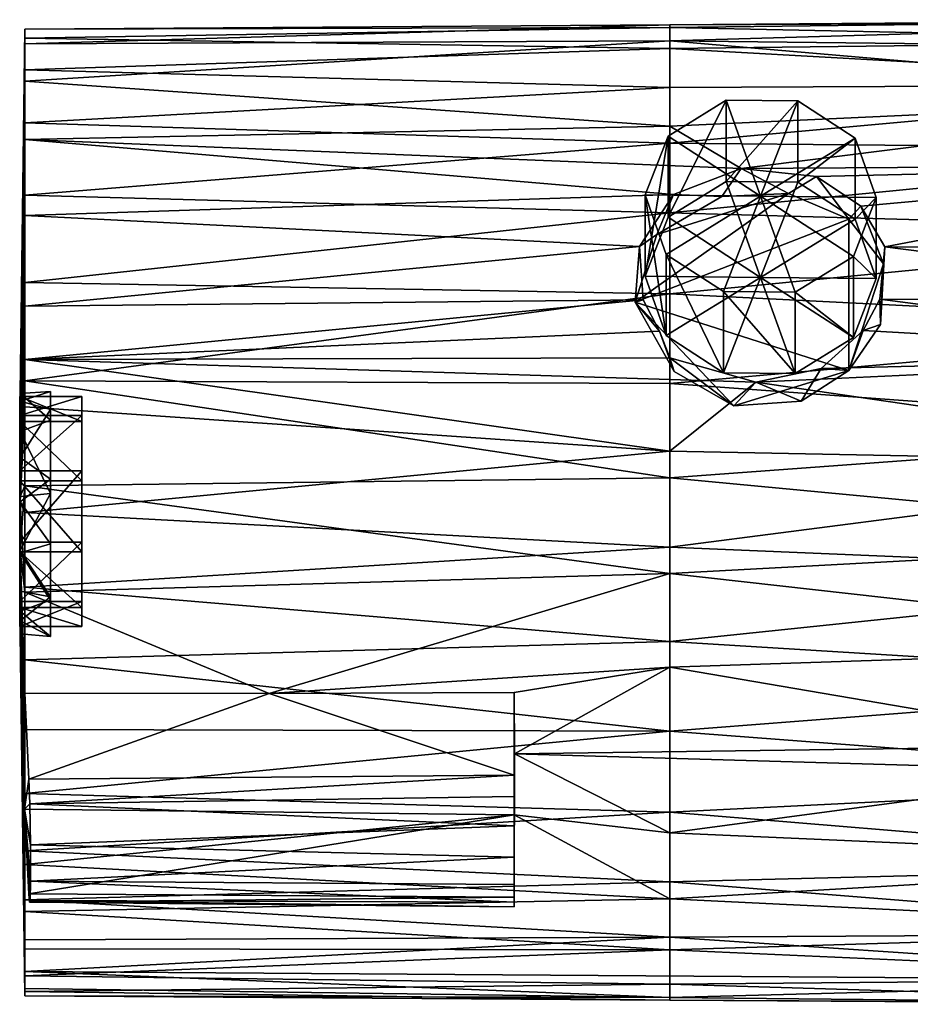
# Model space of a CAD drawing. Units: inches. Extents: x -6.6 to 5.1, y -15.1 to 3.4.
# Drawn here: x -6.6 to -5.1, y -0.6 to 1.1 of the extents above; entities that cross this region are included whole.
import ezdxf

# ---------------------------------------------------------------- set-up
doc = ezdxf.new("R2010")
doc.units = ezdxf.units.IN
doc.layers.get('0').update_dxf_attribs({"true_color": 0xc2ced6})

msp = doc.modelspace()

# ---------------------------------------------------------------- linework, layer by layer
for points in [[(-5.514, 1.0684), (-5.514, 1.064), (-4.4355, 1.0768), (-5.514, 1.0684)], [(-4.4355, 1.0768), (-4.4355, 1.0726), (-5.514, 1.0684), (-4.4355, 1.0768)], [(-4.4355, 1.0414), (-4.4355, 1.0768), (-5.514, 1.064), (-4.4355, 1.0414)], [(-5.514, 1.0414), (-5.514, 1.0684), (-4.4355, 1.0726), (-5.514, 1.0414)], [(-4.4355, 1.0726), (-4.4355, 1.029), (-5.514, 1.0414), (-4.4355, 1.0726)], [(-6.5926, 1.046), (-6.5926, 1.0607), (-6.6003, 0.4518), (-6.5926, 1.046)], [(-6.5926, 1.0607), (-6.5926, 1.0362), (-6.6003, 0.4389), (-6.5926, 1.0607)], [(-6.6003, 0.4389), (-6.6003, 0.4518), (-6.5926, 1.0607), (-6.6003, 0.4389)], [(-6.5926, 1.0362), (-6.5926, 1.0607), (-5.514, 1.0684), (-6.5926, 1.0362)], [(-5.514, 1.0684), (-5.514, 1.0414), (-6.5926, 1.0362), (-5.514, 1.0684)], [(-5.514, 1.064), (-5.514, 1.0684), (-6.5926, 1.0607), (-5.514, 1.064)], [(-6.5926, 1.0607), (-6.5926, 1.046), (-5.514, 1.064), (-6.5926, 1.0607)], [(-5.514, 1.0285), (-5.514, 1.064), (-6.5926, 1.046), (-5.514, 1.0285)], [(-5.514, 1.064), (-5.514, 1.0285), (-4.4355, 1.0414), (-5.514, 1.064)], [(-6.6003, 0.4518), (-6.5926, 0.993), (-6.5926, 1.046), (-6.6003, 0.4518)], [(-6.5926, 1.046), (-6.5926, 0.993), (-5.514, 1.0285), (-6.5926, 1.046)], [(-6.5926, 1.0362), (-5.514, 1.0414), (-6.5926, 0.9739), (-6.5926, 1.0362)], [(-5.514, 0.8988), (-6.5926, 0.9739), (-5.514, 1.0414), (-5.514, 0.8988)], [(-4.4355, 0.9482), (-5.514, 0.8988), (-5.514, 1.0414), (-4.4355, 0.9482)], [(-5.514, 1.0414), (-4.4355, 1.029), (-4.4355, 0.9482), (-5.514, 1.0414)], [(-4.4355, 0.9682), (-4.4355, 1.0414), (-5.514, 1.0285), (-4.4355, 0.9682)], [(-6.6003, 0.4389), (-6.5926, 1.0362), (-6.5926, 0.9739), (-6.6003, 0.4389)], [(-5.514, 0.9632), (-5.514, 1.0285), (-6.5926, 0.993), (-5.514, 0.9632)], [(-5.514, 1.0285), (-5.514, 0.9632), (-4.4355, 0.9682), (-5.514, 1.0285)], [(-6.6003, 0.3885), (-6.5926, 0.9041), (-6.5926, 0.993), (-6.6003, 0.3885)], [(-6.5926, 0.993), (-6.6003, 0.4518), (-6.6003, 0.3885), (-6.5926, 0.993)], [(-5.514, 0.9632), (-6.5926, 0.993), (-6.5926, 0.9041), (-5.514, 0.9632)], [(-6.5926, 0.8766), (-6.6003, 0.4389), (-6.5926, 0.9739), (-6.5926, 0.8766)], [(-6.5926, 0.9739), (-5.514, 0.8988), (-6.5926, 0.8766), (-6.5926, 0.9739)], [(-5.514, 0.9632), (-6.5926, 0.9041), (-5.514, 0.8705), (-5.514, 0.9632)], [(-4.4355, 0.9682), (-5.514, 0.9632), (-5.514, 0.8705), (-4.4355, 0.9682)], [(-5.514, 0.8705), (-4.4355, 0.8606), (-4.4355, 0.9682), (-5.514, 0.8705)], [(-5.5171, 0.7465), (-5.4196, 0.8065), (-5.4196, 0.9422), (-5.5171, 0.7465)], [(-5.4196, 0.9422), (-5.5171, 0.8822), (-5.5171, 0.7465), (-5.4196, 0.9422)], [(-5.3622, 0.7817), (-5.5171, 0.8822), (-5.4196, 0.9422), (-5.3622, 0.7817)], [(-5.3947, 0.8282), (-5.514, 0.8988), (-4.4355, 0.9482), (-5.3947, 0.8282)], [(-5.3001, 0.9409), (-5.4196, 0.9422), (-5.4196, 0.8065), (-5.3001, 0.9409)], [(-5.3622, 0.7817), (-5.4196, 0.9422), (-5.3001, 0.9409), (-5.3622, 0.7817)], [(-5.4196, 0.8065), (-5.3001, 0.8052), (-5.3001, 0.9409), (-5.4196, 0.8065)], [(-4.4355, 0.8339), (-5.3947, 0.8282), (-4.4355, 0.9482), (-4.4355, 0.8339)], [(-5.3622, 0.7817), (-5.3001, 0.9409), (-5.2043, 0.8788), (-5.3622, 0.7817)], [(-5.2043, 0.8788), (-5.3001, 0.9409), (-5.3001, 0.8052), (-5.2043, 0.8788)], [(-6.5925, 0.7837), (-6.5926, 0.9041), (-6.6003, 0.3885), (-6.5925, 0.7837)], [(-5.514, 0.8705), (-6.5926, 0.9041), (-6.5925, 0.7837), (-5.514, 0.8705)], [(-6.5926, 0.8766), (-5.514, 0.8988), (-5.3947, 0.8282), (-6.5926, 0.8766)], [(-6.6003, 0.4389), (-6.5926, 0.8766), (-6.5926, 0.7492), (-6.6003, 0.4389)], [(-6.5926, 0.8766), (-5.5082, 0.7845), (-6.5926, 0.7492), (-6.5926, 0.8766)], [(-5.3947, 0.8282), (-5.5082, 0.7845), (-6.5926, 0.8766), (-5.3947, 0.8282)], [(-5.5555, 0.6481), (-5.5171, 0.7465), (-5.5171, 0.8822), (-5.5555, 0.6481)], [(-5.5171, 0.8822), (-5.5555, 0.7838), (-5.5555, 0.6481), (-5.5171, 0.8822)], [(-5.3622, 0.7817), (-5.5555, 0.7838), (-5.5171, 0.8822), (-5.3622, 0.7817)], [(-5.3622, 0.7817), (-5.2043, 0.8788), (-5.1688, 0.7796), (-5.3622, 0.7817)], [(-5.3001, 0.8052), (-5.2043, 0.7431), (-5.2043, 0.8788), (-5.3001, 0.8052)], [(-5.1688, 0.7796), (-5.2043, 0.8788), (-5.2043, 0.7431), (-5.1688, 0.7796)], [(-6.5925, 0.7837), (-5.514, 0.7542), (-5.514, 0.8705), (-6.5925, 0.7837)], [(-4.4355, 0.8606), (-5.514, 0.8705), (-5.514, 0.7542), (-4.4355, 0.8606)], [(-5.514, 0.7542), (-4.4355, 0.7238), (-4.4355, 0.8606), (-5.514, 0.7542)], [(-5.5082, 0.7845), (-5.3947, 0.8282), (-5.4269, 0.7813), (-5.5082, 0.7845)], [(-5.3947, 0.8282), (-5.3156, 0.7865), (-5.4269, 0.7813), (-5.3947, 0.8282)], [(-4.4355, 0.8339), (-5.2687, 0.8149), (-5.3947, 0.8282), (-4.4355, 0.8339)], [(-5.3947, 0.8282), (-5.2687, 0.8149), (-5.3156, 0.7865), (-5.3947, 0.8282)], [(-5.1945, 0.7649), (-5.2687, 0.8149), (-4.4355, 0.8339), (-5.1945, 0.7649)], [(-5.1945, 0.7649), (-4.4355, 0.8339), (-5.1543, 0.6973), (-5.1945, 0.7649)], [(-4.4355, 0.8339), (-4.4355, 0.6918), (-5.1543, 0.6973), (-4.4355, 0.8339)], [(-5.3622, 0.646), (-5.4196, 0.8065), (-5.5171, 0.7465), (-5.3622, 0.646)], [(-5.3622, 0.646), (-5.3001, 0.8052), (-5.4196, 0.8065), (-5.3622, 0.646)], [(-5.2146, 0.7434), (-5.3156, 0.7865), (-5.2687, 0.8149), (-5.2146, 0.7434)], [(-5.2687, 0.8149), (-5.1945, 0.7649), (-5.2146, 0.7434), (-5.2687, 0.8149)], [(-5.3622, 0.646), (-5.2043, 0.7431), (-5.3001, 0.8052), (-5.3622, 0.646)], [(-6.5925, 0.6377), (-6.5925, 0.7837), (-6.6003, 0.3885), (-6.5925, 0.6377)], [(-5.5082, 0.7845), (-5.5649, 0.6978), (-6.5926, 0.7492), (-5.5082, 0.7845)], [(-5.514, 0.7542), (-6.5925, 0.7837), (-6.5925, 0.6377), (-5.514, 0.7542)], [(-5.572, 0.6045), (-5.5359, 0.7177), (-5.3156, 0.7865), (-5.572, 0.6045)], [(-5.572, 0.6045), (-5.3156, 0.7865), (-5.2146, 0.7434), (-5.572, 0.6045)], [(-5.5359, 0.7177), (-5.5649, 0.6978), (-5.5082, 0.7845), (-5.5359, 0.7177)], [(-5.52, 0.5488), (-5.5555, 0.6481), (-5.5555, 0.7838), (-5.52, 0.5488)], [(-5.5555, 0.7838), (-5.52, 0.6845), (-5.52, 0.5488), (-5.5555, 0.7838)], [(-5.3622, 0.7817), (-5.52, 0.6845), (-5.5555, 0.7838), (-5.3622, 0.7817)], [(-5.5359, 0.7177), (-5.4269, 0.7813), (-5.3156, 0.7865), (-5.5359, 0.7177)], [(-5.4269, 0.7813), (-5.5359, 0.7177), (-5.5082, 0.7845), (-5.4269, 0.7813)], [(-5.3622, 0.7817), (-5.4242, 0.6224), (-5.52, 0.6845), (-5.3622, 0.7817)], [(-5.3622, 0.7817), (-5.3047, 0.6211), (-5.4242, 0.6224), (-5.3622, 0.7817)], [(-5.3622, 0.7817), (-5.1688, 0.7796), (-5.2072, 0.6812), (-5.3622, 0.7817)], [(-5.3622, 0.7817), (-5.2072, 0.6812), (-5.3047, 0.6211), (-5.3622, 0.7817)], [(-5.2072, 0.6812), (-5.1688, 0.7796), (-5.1688, 0.6439), (-5.2072, 0.6812)], [(-5.2043, 0.7431), (-5.1688, 0.6439), (-5.1688, 0.7796), (-5.2043, 0.7431)], [(-5.1568, 0.6689), (-5.2146, 0.7434), (-5.1945, 0.7649), (-5.1568, 0.6689)], [(-5.1568, 0.6689), (-5.1945, 0.7649), (-5.1543, 0.6973), (-5.1568, 0.6689)], [(-6.5926, 0.7492), (-6.6003, 0.3447), (-6.6003, 0.4389), (-6.5926, 0.7492)], [(-6.6003, 0.3447), (-6.5926, 0.7492), (-6.5926, 0.5978), (-6.6003, 0.3447)], [(-6.5926, 0.5978), (-6.5926, 0.7492), (-5.5649, 0.6978), (-6.5926, 0.5978)], [(-6.5925, 0.6377), (-5.514, 0.6186), (-5.514, 0.7542), (-6.5925, 0.6377)], [(-5.2146, 0.7434), (-5.2145, 0.4903), (-5.572, 0.6045), (-5.2146, 0.7434)], [(-5.3622, 0.646), (-5.5171, 0.7465), (-5.5555, 0.6481), (-5.3622, 0.646)], [(-4.4355, 0.7238), (-5.514, 0.7542), (-5.514, 0.6186), (-4.4355, 0.7238)], [(-5.3622, 0.646), (-5.1688, 0.6439), (-5.2043, 0.7431), (-5.3622, 0.646)], [(-5.2146, 0.7434), (-5.1568, 0.6689), (-5.2145, 0.4903), (-5.2146, 0.7434)], [(-5.5649, 0.6978), (-5.5359, 0.7177), (-5.572, 0.6045), (-5.5649, 0.6978)], [(-5.514, 0.6186), (-4.4355, 0.5645), (-4.4355, 0.7238), (-5.514, 0.6186)], [(-5.5649, 0.6978), (-5.5584, 0.6083), (-6.5926, 0.5978), (-5.5649, 0.6978)], [(-5.5584, 0.6083), (-5.5649, 0.6978), (-5.572, 0.6045), (-5.5584, 0.6083)], [(-4.4355, 0.6057), (-5.1632, 0.6095), (-5.1543, 0.6973), (-4.4355, 0.6057)], [(-5.1543, 0.6973), (-5.1632, 0.6095), (-5.162, 0.567), (-5.1543, 0.6973)], [(-5.162, 0.567), (-5.1568, 0.6689), (-5.1543, 0.6973), (-5.162, 0.567)], [(-4.4355, 0.6057), (-5.1543, 0.6973), (-4.4355, 0.6918), (-4.4355, 0.6057)], [(-5.4242, 0.4867), (-5.52, 0.5488), (-5.52, 0.6845), (-5.4242, 0.4867)], [(-5.52, 0.6845), (-5.4242, 0.6224), (-5.4242, 0.4867), (-5.52, 0.6845)], [(-5.3047, 0.6211), (-5.2072, 0.6812), (-5.2072, 0.5455), (-5.3047, 0.6211)], [(-5.1688, 0.6439), (-5.2072, 0.5455), (-5.2072, 0.6812), (-5.1688, 0.6439)], [(-5.1568, 0.6689), (-5.162, 0.567), (-5.2145, 0.4903), (-5.1568, 0.6689)], [(-5.3622, 0.646), (-5.5555, 0.6481), (-5.52, 0.5488), (-5.3622, 0.646)], [(-5.3622, 0.646), (-5.52, 0.5488), (-5.4242, 0.4867), (-5.3622, 0.646)], [(-5.3622, 0.646), (-5.4242, 0.4867), (-5.3047, 0.4854), (-5.3622, 0.646)], [(-5.3622, 0.646), (-5.2072, 0.5455), (-5.1688, 0.6439), (-5.3622, 0.646)], [(-5.3622, 0.646), (-5.3047, 0.4854), (-5.2072, 0.5455), (-5.3622, 0.646)], [(-6.5925, 0.473), (-6.5925, 0.6377), (-6.6003, 0.3885), (-6.5925, 0.473)], [(-5.514, 0.6186), (-6.5925, 0.6377), (-6.5925, 0.473), (-5.514, 0.6186)], [(-6.5925, 0.473), (-5.514, 0.4689), (-5.514, 0.6186), (-6.5925, 0.473)], [(-4.4355, 0.5645), (-5.514, 0.6186), (-5.514, 0.4689), (-4.4355, 0.5645)], [(-5.3047, 0.4854), (-5.4242, 0.4867), (-5.4242, 0.6224), (-5.3047, 0.4854)], [(-5.4242, 0.6224), (-5.3047, 0.6211), (-5.3047, 0.4854), (-5.4242, 0.6224)], [(-5.2072, 0.5455), (-5.3047, 0.4854), (-5.3047, 0.6211), (-5.2072, 0.5455)], [(-5.162, 0.567), (-5.1632, 0.6095), (-5.1907, 0.557), (-5.162, 0.567)], [(-4.4355, 0.5146), (-5.1907, 0.557), (-5.1632, 0.6095), (-4.4355, 0.5146)], [(-4.4355, 0.6057), (-4.4355, 0.5146), (-5.1632, 0.6095), (-4.4355, 0.6057)], [(-6.5926, 0.5086), (-6.6003, 0.3447), (-6.5926, 0.5978), (-6.5926, 0.5086)], [(-6.5926, 0.5978), (-5.5584, 0.6083), (-6.5926, 0.5086), (-6.5926, 0.5978)], [(-5.5584, 0.6083), (-5.5311, 0.5561), (-6.5926, 0.5086), (-5.5584, 0.6083)], [(-5.5311, 0.5561), (-5.5584, 0.6083), (-5.572, 0.6045), (-5.5311, 0.5561)], [(-5.572, 0.6045), (-5.5068, 0.4887), (-5.5311, 0.5561), (-5.572, 0.6045)], [(-5.572, 0.6045), (-5.4073, 0.4315), (-5.5068, 0.4887), (-5.572, 0.6045)], [(-5.572, 0.6045), (-5.2145, 0.4903), (-5.4073, 0.4315), (-5.572, 0.6045)], [(-4.4355, 0.3901), (-4.4355, 0.5645), (-5.514, 0.4689), (-4.4355, 0.3901)], [(-5.2145, 0.4903), (-5.162, 0.567), (-5.1907, 0.557), (-5.2145, 0.4903)], [(-5.5311, 0.5561), (-5.514, 0.5116), (-6.5926, 0.5086), (-5.5311, 0.5561)], [(-5.5068, 0.4887), (-5.514, 0.5116), (-5.5311, 0.5561), (-5.5068, 0.4887)], [(-5.2613, 0.4935), (-5.1907, 0.557), (-4.4355, 0.5146), (-5.2613, 0.4935)], [(-5.1907, 0.557), (-5.2613, 0.4935), (-5.2145, 0.4903), (-5.1907, 0.557)], [(-5.3702, 0.4711), (-6.5926, 0.5086), (-5.514, 0.5116), (-5.3702, 0.4711)], [(-5.5068, 0.4887), (-5.4073, 0.4315), (-5.514, 0.5116), (-5.5068, 0.4887)], [(-5.3702, 0.4711), (-5.514, 0.5116), (-5.4073, 0.4315), (-5.3702, 0.4711)], [(-4.4355, 0.5146), (-5.3702, 0.4711), (-5.2613, 0.4935), (-4.4355, 0.5146)], [(-4.4355, 0.3343), (-5.3702, 0.4711), (-4.4355, 0.5146), (-4.4355, 0.3343)], [(-6.5926, 0.5086), (-6.5926, 0.4296), (-6.6003, 0.2708), (-6.5926, 0.5086)], [(-6.6003, 0.2708), (-6.6003, 0.3447), (-6.5926, 0.5086), (-6.6003, 0.2708)], [(-5.3702, 0.4711), (-5.514, 0.3554), (-6.5926, 0.5086), (-5.3702, 0.4711)], [(-5.514, 0.3554), (-6.5926, 0.4296), (-6.5926, 0.5086), (-5.514, 0.3554)], [(-5.2145, 0.4903), (-5.2942, 0.4392), (-5.4073, 0.4315), (-5.2145, 0.4903)], [(-5.2613, 0.4935), (-5.3702, 0.4711), (-5.2942, 0.4392), (-5.2613, 0.4935)], [(-5.2613, 0.4935), (-5.2942, 0.4392), (-5.2145, 0.4903), (-5.2613, 0.4935)], [(-6.5925, 0.473), (-6.6003, 0.2795), (-6.5925, 0.2976), (-6.5925, 0.473)], [(-6.6003, 0.3885), (-6.6003, 0.2795), (-6.5925, 0.473), (-6.6003, 0.3885)], [(-5.514, 0.311), (-5.514, 0.4689), (-6.5925, 0.473), (-5.514, 0.311)], [(-6.5925, 0.473), (-6.5925, 0.2976), (-5.514, 0.311), (-6.5925, 0.473)], [(-4.4355, 0.3343), (-5.514, 0.3554), (-5.3702, 0.4711), (-4.4355, 0.3343)], [(-5.514, 0.4689), (-5.514, 0.311), (-4.4355, 0.3901), (-5.514, 0.4689)], [(-5.3702, 0.4711), (-5.4073, 0.4315), (-5.2942, 0.4392), (-5.3702, 0.4711)], [(-6.6011, 0.4468), (-6.6011, 0.4049), (-6.4974, 0.4049), (-6.6011, 0.4468)], [(-6.4974, 0.4049), (-6.4974, 0.4468), (-6.6011, 0.4468), (-6.4974, 0.4049)], [(-6.6011, 0.4152), (-6.6011, 0.4468), (-6.4974, 0.4468), (-6.6011, 0.4152)], [(-6.4974, 0.4468), (-6.4974, 0.4152), (-6.6011, 0.4152), (-6.4974, 0.4468)], [(-6.6011, 0.2547), (-6.6011, 0.4049), (-6.6011, 0.4468), (-6.6011, 0.2547)], [(-6.6011, 0.2547), (-6.6011, 0.4468), (-6.6011, 0.4152), (-6.6011, 0.2547)], [(-6.6003, 0.4389), (-6.5497, 0.425), (-6.5496, 0.4551), (-6.6003, 0.4389)], [(-6.5496, 0.4072), (-6.6003, 0.4518), (-6.5496, 0.4551), (-6.5496, 0.4072)], [(-6.6003, 0.4389), (-6.5496, 0.4551), (-6.6003, 0.4518), (-6.6003, 0.4389)], [(-6.5496, 0.4072), (-6.6003, 0.3885), (-6.6003, 0.4518), (-6.5496, 0.4072)], [(-6.5496, 0.4551), (-6.5497, 0.425), (-6.5496, 0.2009), (-6.5496, 0.4551)], [(-6.5495, 0.112), (-6.5496, 0.4072), (-6.5496, 0.4551), (-6.5495, 0.112)], [(-6.5496, 0.1067), (-6.5495, 0.112), (-6.5496, 0.4551), (-6.5496, 0.1067)], [(-6.5496, 0.4551), (-6.5496, 0.2009), (-6.5496, 0.1067), (-6.5496, 0.4551)], [(-6.4974, 0.2547), (-6.4974, 0.4468), (-6.4974, 0.4049), (-6.4974, 0.2547)], [(-6.4974, 0.2547), (-6.4974, 0.4152), (-6.4974, 0.4468), (-6.4974, 0.2547)], [(-6.6003, 0.3447), (-6.5497, 0.425), (-6.6003, 0.4389), (-6.6003, 0.3447)], [(-6.5926, 0.2529), (-6.6003, 0.2708), (-6.5926, 0.4296), (-6.5926, 0.2529)], [(-6.5926, 0.2529), (-6.5926, 0.4296), (-5.514, 0.3554), (-6.5926, 0.2529)], [(-6.6011, 0.3224), (-6.6011, 0.4152), (-6.4974, 0.4152), (-6.6011, 0.3224)], [(-6.4974, 0.4152), (-6.4974, 0.3224), (-6.6011, 0.3224), (-6.4974, 0.4152)], [(-6.6011, 0.2547), (-6.6011, 0.4152), (-6.6011, 0.3224), (-6.6011, 0.2547)], [(-6.6003, 0.3447), (-6.5494, 0.309), (-6.5497, 0.425), (-6.6003, 0.3447)], [(-6.5494, 0.309), (-6.5496, 0.2009), (-6.5497, 0.425), (-6.5494, 0.309)], [(-6.4974, 0.2547), (-6.4974, 0.3224), (-6.4974, 0.4152), (-6.4974, 0.2547)], [(-6.6011, 0.4049), (-6.6011, 0.3057), (-6.4974, 0.3057), (-6.6011, 0.4049)], [(-6.4974, 0.3057), (-6.4974, 0.4049), (-6.6011, 0.4049), (-6.4974, 0.3057)], [(-6.6011, 0.2547), (-6.6011, 0.3057), (-6.6011, 0.4049), (-6.6011, 0.2547)], [(-6.5495, 0.2848), (-6.6003, 0.3885), (-6.5496, 0.4072), (-6.5495, 0.2848)], [(-6.5495, 0.112), (-6.5495, 0.2848), (-6.5496, 0.4072), (-6.5495, 0.112)], [(-6.4974, 0.2547), (-6.4974, 0.4049), (-6.4974, 0.3057), (-6.4974, 0.2547)], [(-6.6003, 0.2795), (-6.6003, 0.3885), (-6.5495, 0.2848), (-6.6003, 0.2795)], [(-4.4355, 0.2092), (-4.4355, 0.3901), (-5.514, 0.311), (-4.4355, 0.2092)], [(-5.514, 0.3554), (-5.514, 0.1952), (-6.5926, 0.2529), (-5.514, 0.3554)], [(-5.514, 0.1952), (-5.514, 0.3554), (-4.4355, 0.3343), (-5.514, 0.1952)], [(-6.5494, 0.309), (-6.6003, 0.3447), (-6.6003, 0.2708), (-6.5494, 0.309)], [(-4.4355, 0.3343), (-4.4355, 0.15), (-5.514, 0.1952), (-4.4355, 0.3343)], [(-6.6011, 0.2037), (-6.6011, 0.3224), (-6.4974, 0.3224), (-6.6011, 0.2037)], [(-6.4974, 0.3224), (-6.4974, 0.2037), (-6.6011, 0.2037), (-6.4974, 0.3224)], [(-6.6011, 0.2547), (-6.6011, 0.3224), (-6.6011, 0.2037), (-6.6011, 0.2547)], [(-6.4974, 0.2547), (-6.4974, 0.2037), (-6.4974, 0.3224), (-6.4974, 0.2547)], [(-6.6011, 0.3057), (-6.6011, 0.187), (-6.4974, 0.187), (-6.6011, 0.3057)], [(-6.4974, 0.187), (-6.4974, 0.3057), (-6.6011, 0.3057), (-6.4974, 0.187)], [(-6.6011, 0.2547), (-6.6011, 0.187), (-6.6011, 0.3057), (-6.6011, 0.2547)], [(-6.5494, 0.309), (-6.6003, 0.2708), (-6.5496, 0.2009), (-6.5494, 0.309)], [(-6.5925, 0.2976), (-6.6003, 0.2795), (-6.6002, 0.1893), (-6.5925, 0.2976)], [(-6.6002, 0.1893), (-6.5925, 0.1201), (-6.5925, 0.2976), (-6.6002, 0.1893)], [(-5.514, 0.1508), (-5.514, 0.311), (-6.5925, 0.2976), (-5.514, 0.1508)], [(-6.5925, 0.2976), (-6.5925, 0.1201), (-5.514, 0.1508), (-6.5925, 0.2976)], [(-6.4974, 0.2547), (-6.4974, 0.3057), (-6.4974, 0.187), (-6.4974, 0.2547)], [(-5.514, 0.311), (-5.514, 0.1508), (-4.4355, 0.2092), (-5.514, 0.311)], [(-6.5495, 0.2848), (-6.6002, 0.1893), (-6.6003, 0.2795), (-6.5495, 0.2848)], [(-6.5495, 0.112), (-6.6002, 0.1893), (-6.5495, 0.2848), (-6.5495, 0.112)], [(-6.5926, 0.1281), (-6.6003, 0.1855), (-6.6003, 0.2708), (-6.5926, 0.1281)], [(-6.6003, 0.2708), (-6.5926, 0.2529), (-6.5926, 0.1281), (-6.6003, 0.2708)], [(-6.6003, 0.1855), (-6.5496, 0.2009), (-6.6003, 0.2708), (-6.6003, 0.1855)], [(-6.6011, 0.2547), (-6.6011, 0.0942), (-6.6011, 0.187), (-6.6011, 0.2547)], [(-6.6011, 0.2547), (-6.6011, 0.0627), (-6.6011, 0.0942), (-6.6011, 0.2547)], [(-6.6011, 0.2547), (-6.6011, 0.1045), (-6.6011, 0.0627), (-6.6011, 0.2547)], [(-6.6011, 0.2547), (-6.6011, 0.2037), (-6.6011, 0.1045), (-6.6011, 0.2547)], [(-6.5926, 0.1281), (-6.5926, 0.2529), (-5.514, 0.1952), (-6.5926, 0.1281)], [(-6.4974, 0.2547), (-6.4974, 0.187), (-6.4974, 0.0942), (-6.4974, 0.2547)], [(-6.4974, 0.2547), (-6.4974, 0.0942), (-6.4974, 0.0627), (-6.4974, 0.2547)], [(-6.4974, 0.2547), (-6.4974, 0.0627), (-6.4974, 0.1045), (-6.4974, 0.2547)], [(-6.4974, 0.2547), (-6.4974, 0.1045), (-6.4974, 0.2037), (-6.4974, 0.2547)], [(-6.6011, 0.1045), (-6.6011, 0.2037), (-6.4974, 0.2037), (-6.6011, 0.1045)], [(-6.4974, 0.2037), (-6.4974, 0.1045), (-6.6011, 0.1045), (-6.4974, 0.2037)], [(-6.5496, 0.2009), (-6.6003, 0.1855), (-6.5496, 0.1067), (-6.5496, 0.2009)], [(-4.4355, 0.0304), (-4.4355, 0.2092), (-5.514, 0.1508), (-4.4355, 0.0304)], [(-6.6011, 0.187), (-6.6011, 0.0942), (-6.4974, 0.0942), (-6.6011, 0.187)], [(-6.4974, 0.0942), (-6.4974, 0.187), (-6.6011, 0.187), (-6.4974, 0.0942)], [(-6.6002, 0.1893), (-6.6003, 0.1217), (-6.593, -0.2431), (-6.6002, 0.1893)], [(-6.6003, 0.1217), (-6.6002, 0.1893), (-6.5495, 0.112), (-6.6003, 0.1217)], [(-6.6003, 0.1855), (-6.5926, 0.1281), (-6.5926, -0.1095), (-6.6003, 0.1855)], [(-6.6003, 0.0882), (-6.6003, 0.1855), (-6.5926, -0.1095), (-6.6003, 0.0882)], [(-6.6003, 0.1855), (-6.6003, 0.0882), (-6.5496, 0.1067), (-6.6003, 0.1855)], [(-6.593, -0.2431), (-6.5926, -0.0492), (-6.6002, 0.1893), (-6.593, -0.2431)], [(-6.5926, -0.0492), (-6.5925, 0.1201), (-6.6002, 0.1893), (-6.5926, -0.0492)], [(-6.5926, 0.1281), (-5.514, 0.1952), (-5.514, 0.0373), (-6.5926, 0.1281)], [(-5.514, 0.0373), (-5.514, 0.1952), (-4.4355, 0.15), (-5.514, 0.0373)], [(-5.514, 0.1508), (-6.5925, 0.1201), (-6.1841, -0.0494), (-5.514, 0.1508)], [(-5.514, -0.0054), (-5.514, 0.1508), (-6.1841, -0.0494), (-5.514, -0.0054)], [(-5.514, 0.1508), (-5.514, -0.0054), (-4.4355, 0.0304), (-5.514, 0.1508)], [(-4.4355, 0.15), (-4.4355, -0.0291), (-5.514, 0.0373), (-4.4355, 0.15)], [(-6.593, -0.2431), (-6.6003, 0.1217), (-6.5925, -0.3356), (-6.593, -0.2431)], [(-6.5925, -0.3356), (-6.6003, 0.1217), (-6.6003, 0.0722), (-6.5925, -0.3356)], [(-6.5495, 0.112), (-6.6003, 0.0722), (-6.6003, 0.1217), (-6.5495, 0.112)], [(-6.5926, -0.1095), (-6.5926, 0.1281), (-6.5926, 0.0065), (-6.5926, -0.1095)], [(-5.514, 0.0373), (-6.5926, 0.0065), (-6.5926, 0.1281), (-5.514, 0.0373)], [(-6.5926, -0.0492), (-6.1841, -0.0494), (-6.5925, 0.1201), (-6.5926, -0.0492)], [(-6.6011, 0.0627), (-6.6011, 0.1045), (-6.4974, 0.1045), (-6.6011, 0.0627)], [(-6.4974, 0.1045), (-6.4974, 0.0627), (-6.6011, 0.0627), (-6.4974, 0.1045)], [(-6.6003, 0.0722), (-6.5495, 0.112), (-6.5498, 0.0459), (-6.6003, 0.0722)], [(-6.5496, 0.1067), (-6.6003, 0.0882), (-6.5498, 0.0459), (-6.5496, 0.1067)], [(-6.5498, 0.0459), (-6.5495, 0.112), (-6.5496, 0.1067), (-6.5498, 0.0459)], [(-6.6011, 0.0942), (-6.6011, 0.0627), (-6.4974, 0.0627), (-6.6011, 0.0942)], [(-6.4974, 0.0627), (-6.4974, 0.0942), (-6.6011, 0.0942), (-6.4974, 0.0627)], [(-6.5926, -0.5145), (-6.6004, 0.05), (-6.6003, 0.0882), (-6.5926, -0.5145)], [(-6.6004, 0.05), (-6.5498, 0.0459), (-6.6003, 0.0882), (-6.6004, 0.05)], [(-6.5926, -0.1095), (-6.5926, -0.3123), (-6.6003, 0.0882), (-6.5926, -0.1095)], [(-6.6003, 0.0882), (-6.5926, -0.4614), (-6.5926, -0.5145), (-6.6003, 0.0882)], [(-6.6003, 0.0882), (-6.5926, -0.3123), (-6.5926, -0.3947), (-6.6003, 0.0882)], [(-6.5926, -0.4614), (-6.6003, 0.0882), (-6.5926, -0.3947), (-6.5926, -0.4614)], [(-6.5964, -0.2358), (-6.6003, 0.0722), (-6.6004, 0.05), (-6.5964, -0.2358)], [(-6.6004, 0.05), (-6.6003, 0.0722), (-6.5498, 0.0459), (-6.6004, 0.05)], [(-6.6003, 0.0722), (-6.5926, -0.414), (-6.5925, -0.3356), (-6.6003, 0.0722)], [(-6.5926, -0.414), (-6.6003, 0.0722), (-6.5964, -0.2358), (-6.5926, -0.414)], [(-6.6004, 0.05), (-6.5926, -0.5145), (-6.5926, -0.5547), (-6.6004, 0.05)], [(-6.5964, -0.2358), (-6.6004, 0.05), (-6.5926, -0.5547), (-6.5964, -0.2358)], [(-6.5926, 0.0065), (-5.514, 0.0373), (-5.514, -0.1124), (-6.5926, 0.0065)], [(-5.514, 0.0373), (-4.4355, -0.0291), (-5.514, -0.1124), (-5.514, 0.0373)], [(-4.4355, 0.0304), (-5.514, -0.0054), (-4.7466, -0.1363), (-4.4355, 0.0304)], [(-5.514, -0.1124), (-6.5926, -0.1095), (-6.5926, 0.0065), (-5.514, -0.1124)], [(-6.1841, -0.0494), (-5.7741, -0.0479), (-5.514, -0.0054), (-6.1841, -0.0494)], [(-5.7741, -0.0479), (-5.774, -0.1503), (-5.514, -0.0054), (-5.7741, -0.0479)], [(-5.774, -0.1503), (-4.7466, -0.1363), (-5.514, -0.0054), (-5.774, -0.1503)], [(-4.4355, -0.1943), (-5.514, -0.1124), (-4.4355, -0.0291), (-4.4355, -0.1943)], [(-6.5859, -0.1927), (-6.5926, -0.0492), (-6.593, -0.2431), (-6.5859, -0.1927)], [(-6.1841, -0.0494), (-6.5926, -0.0492), (-6.5859, -0.1927), (-6.1841, -0.0494)], [(-5.7741, -0.0479), (-6.1841, -0.0494), (-5.7741, -0.186), (-5.7741, -0.0479)], [(-5.774, -0.1503), (-5.7741, -0.0479), (-5.7741, -0.186), (-5.774, -0.1503)], [(-6.1841, -0.0494), (-6.5859, -0.1927), (-5.7741, -0.186), (-6.1841, -0.0494)], [(-6.5926, -0.2165), (-6.5926, -0.3123), (-6.5926, -0.1095), (-6.5926, -0.2165)], [(-6.5926, -0.2165), (-6.5926, -0.1095), (-5.514, -0.1124), (-6.5926, -0.2165)], [(-5.514, -0.1124), (-5.514, -0.248), (-6.5926, -0.2165), (-5.514, -0.1124)], [(-5.514, -0.1124), (-4.4355, -0.1943), (-5.514, -0.248), (-5.514, -0.1124)], [(-5.774, -0.1503), (-4.7469, -0.1798), (-4.7466, -0.1363), (-5.774, -0.1503)], [(-5.7741, -0.3901), (-5.7742, -0.2522), (-5.774, -0.1503), (-5.7741, -0.3901)], [(-5.774, -0.1503), (-5.7742, -0.2522), (-5.514, -0.2825), (-5.774, -0.1503)], [(-5.774, -0.1503), (-5.7741, -0.186), (-5.7741, -0.3901), (-5.774, -0.1503)], [(-4.7469, -0.1798), (-5.774, -0.1503), (-5.514, -0.2825), (-4.7469, -0.1798)], [(-4.4355, -0.3299), (-4.7469, -0.1798), (-5.514, -0.2825), (-4.4355, -0.3299)], [(-6.5859, -0.1927), (-6.593, -0.2431), (-6.5842, -0.2341), (-6.5859, -0.1927)], [(-5.7741, -0.186), (-6.5859, -0.1927), (-6.5842, -0.2341), (-5.7741, -0.186)], [(-6.5842, -0.2341), (-5.7741, -0.2217), (-5.7741, -0.186), (-6.5842, -0.2341)], [(-5.7741, -0.3901), (-5.7741, -0.186), (-5.7741, -0.2217), (-5.7741, -0.3901)], [(-5.514, -0.248), (-4.4355, -0.1943), (-4.4355, -0.3372), (-5.514, -0.248)], [(-6.5926, -0.3123), (-6.5926, -0.2165), (-5.514, -0.248), (-6.5926, -0.3123)], [(-5.7741, -0.2706), (-5.7741, -0.2217), (-6.5842, -0.2341), (-5.7741, -0.2706)], [(-5.7741, -0.2217), (-5.7741, -0.2706), (-5.7741, -0.3901), (-5.7741, -0.2217)], [(-6.5926, -0.414), (-6.5964, -0.2358), (-6.5925, -0.4763), (-6.5926, -0.414)], [(-6.5964, -0.2358), (-6.5925, -0.5475), (-6.5925, -0.5212), (-6.5964, -0.2358)], [(-6.5964, -0.2358), (-6.5925, -0.5212), (-6.5925, -0.4763), (-6.5964, -0.2358)], [(-6.5926, -0.5547), (-6.5925, -0.5475), (-6.5964, -0.2358), (-6.5926, -0.5547)], [(-6.593, -0.2431), (-6.583, -0.3026), (-6.5842, -0.2341), (-6.593, -0.2431)], [(-6.593, -0.2431), (-6.5828, -0.3634), (-6.583, -0.3026), (-6.593, -0.2431)], [(-6.5925, -0.3356), (-5.7742, -0.2522), (-6.593, -0.2431), (-6.5925, -0.3356)], [(-6.5859, -0.3844), (-6.593, -0.2431), (-5.7742, -0.2522), (-6.5859, -0.3844)], [(-6.5828, -0.3634), (-6.593, -0.2431), (-6.5837, -0.3955), (-6.5828, -0.3634)], [(-6.5846, -0.3982), (-6.5837, -0.3955), (-6.593, -0.2431), (-6.5846, -0.3982)], [(-6.5859, -0.3844), (-6.5846, -0.3982), (-6.593, -0.2431), (-6.5859, -0.3844)], [(-5.7741, -0.2706), (-6.5842, -0.2341), (-6.583, -0.3026), (-5.7741, -0.2706)], [(-5.514, -0.248), (-5.514, -0.3643), (-6.5926, -0.3123), (-5.514, -0.248)], [(-6.5925, -0.3356), (-5.514, -0.3926), (-5.7742, -0.2522), (-6.5925, -0.3356)], [(-5.7742, -0.2522), (-5.7741, -0.3901), (-6.5859, -0.3844), (-5.7742, -0.2522)], [(-5.514, -0.3926), (-5.514, -0.2825), (-5.7742, -0.2522), (-5.514, -0.3926)], [(-4.4355, -0.3372), (-5.514, -0.3643), (-5.514, -0.248), (-4.4355, -0.3372)], [(-5.7741, -0.2706), (-6.583, -0.3026), (-5.7741, -0.3231), (-5.7741, -0.2706)], [(-5.7741, -0.3231), (-5.7741, -0.3901), (-5.7741, -0.2706), (-5.7741, -0.3231)], [(-4.4355, -0.3299), (-5.514, -0.2825), (-5.514, -0.3926), (-4.4355, -0.3299)], [(-5.514, -0.3643), (-6.5926, -0.3947), (-6.5926, -0.3123), (-5.514, -0.3643)], [(-5.7741, -0.3231), (-6.583, -0.3026), (-6.5828, -0.3634), (-5.7741, -0.3231)], [(-5.7741, -0.3231), (-6.5828, -0.3634), (-5.7741, -0.3686), (-5.7741, -0.3231)], [(-5.7741, -0.3686), (-5.7741, -0.3901), (-5.7741, -0.3231), (-5.7741, -0.3686)], [(-6.5925, -0.3356), (-6.5926, -0.414), (-5.514, -0.3926), (-6.5925, -0.3356)], [(-5.514, -0.3926), (-4.4355, -0.4453), (-4.4355, -0.3299), (-5.514, -0.3926)], [(-5.514, -0.3643), (-4.4355, -0.3372), (-4.4355, -0.4508), (-5.514, -0.3643)], [(-6.5926, -0.3947), (-5.514, -0.3643), (-5.514, -0.457), (-6.5926, -0.3947)], [(-6.5828, -0.3634), (-6.5837, -0.3955), (-5.7741, -0.3982), (-6.5828, -0.3634)], [(-5.7741, -0.3982), (-5.7741, -0.3686), (-6.5828, -0.3634), (-5.7741, -0.3982)], [(-5.7741, -0.3686), (-5.7741, -0.3982), (-5.7741, -0.3901), (-5.7741, -0.3686)], [(-4.4355, -0.4508), (-5.514, -0.457), (-5.514, -0.3643), (-4.4355, -0.4508)], [(-5.514, -0.478), (-5.514, -0.3926), (-6.5926, -0.414), (-5.514, -0.478)], [(-5.514, -0.457), (-6.5926, -0.4614), (-6.5926, -0.3947), (-5.514, -0.457)], [(-6.5846, -0.3982), (-6.5859, -0.3844), (-5.7741, -0.3901), (-6.5846, -0.3982)], [(-5.7741, -0.3901), (-5.7741, -0.406), (-6.5846, -0.3982), (-5.7741, -0.3901)], [(-5.7741, -0.406), (-5.7741, -0.3901), (-5.7741, -0.3982), (-5.7741, -0.406)], [(-4.4355, -0.4453), (-5.514, -0.3926), (-5.514, -0.478), (-4.4355, -0.4453)], [(-5.7741, -0.406), (-6.5837, -0.3955), (-6.5846, -0.3982), (-5.7741, -0.406)], [(-6.5837, -0.3955), (-5.7741, -0.406), (-5.7741, -0.3982), (-6.5837, -0.3955)], [(-6.5926, -0.414), (-6.5925, -0.4763), (-5.514, -0.478), (-6.5926, -0.414)], [(-6.5926, -0.5145), (-6.5926, -0.4614), (-5.514, -0.457), (-6.5926, -0.5145)], [(-5.514, -0.457), (-4.4355, -0.5294), (-6.5926, -0.5145), (-5.514, -0.457)], [(-4.4355, -0.4453), (-5.514, -0.478), (-4.4355, -0.526), (-4.4355, -0.4453)], [(-5.514, -0.457), (-4.4355, -0.4508), (-4.4355, -0.5294), (-5.514, -0.457)], [(-5.514, -0.478), (-6.5925, -0.4763), (-6.5925, -0.5212), (-5.514, -0.478)], [(-6.5925, -0.5212), (-5.514, -0.5352), (-5.514, -0.478), (-6.5925, -0.5212)], [(-4.4355, -0.526), (-5.514, -0.478), (-5.514, -0.5352), (-4.4355, -0.526)], [(-6.5925, -0.5424), (-6.5926, -0.5547), (-6.5926, -0.5145), (-6.5925, -0.5424)], [(-4.4355, -0.5294), (-5.514, -0.5578), (-6.5926, -0.5145), (-4.4355, -0.5294)], [(-6.5925, -0.5424), (-6.5926, -0.5145), (-5.514, -0.5578), (-6.5925, -0.5424)], [(-5.514, -0.5352), (-6.5925, -0.5212), (-6.5925, -0.5475), (-5.514, -0.5352)], [(-4.4355, -0.5679), (-4.4355, -0.526), (-5.514, -0.5352), (-4.4355, -0.5679)], [(-6.5926, -0.5547), (-6.5925, -0.5424), (-5.514, -0.5578), (-6.5926, -0.5547)], [(-6.5925, -0.5475), (-5.514, -0.5622), (-5.514, -0.5352), (-6.5925, -0.5475)], [(-4.4355, -0.5294), (-4.4355, -0.5691), (-5.514, -0.5578), (-4.4355, -0.5294)], [(-5.514, -0.5352), (-5.514, -0.5622), (-4.4355, -0.5679), (-5.514, -0.5352)], [(-5.514, -0.5622), (-6.5925, -0.5475), (-6.5926, -0.5547), (-5.514, -0.5622)], [(-5.514, -0.5578), (-5.514, -0.5622), (-6.5926, -0.5547), (-5.514, -0.5578)], [(-5.514, -0.5622), (-5.514, -0.5578), (-4.4355, -0.5691), (-5.514, -0.5622)], [(-4.4355, -0.5691), (-4.4355, -0.5679), (-5.514, -0.5622), (-4.4355, -0.5691)]]:
    msp.add_lwpolyline(points)

doc.saveas('drawing.dxf')
